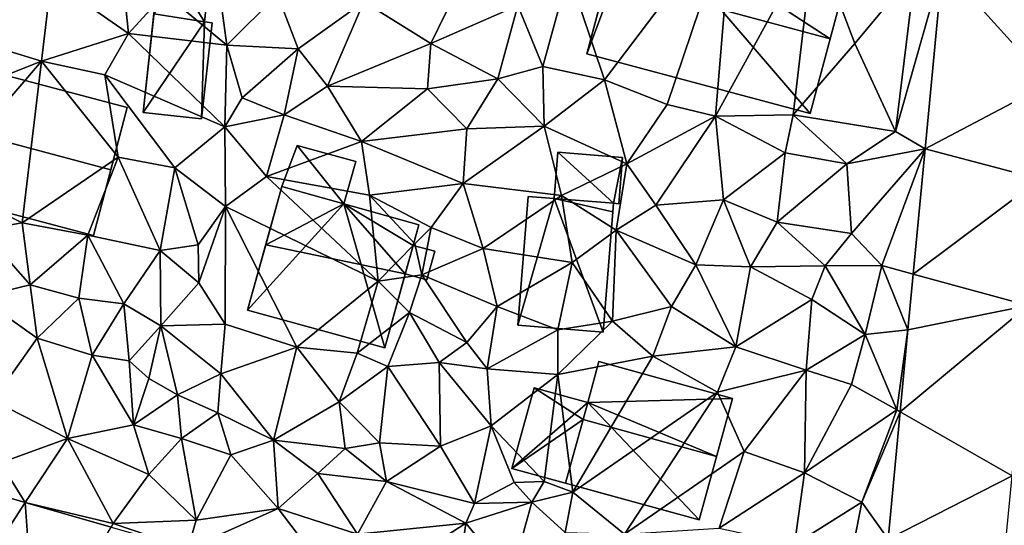
# Model space of a CAD drawing. Extents: x 573990 to 575014, y 6225961 to 6227058.
# Drawn here: x 574180 to 574242, y 6226277 to 6226309 of the extents above; entities that cross this region are included whole.
import ezdxf

# ---------------------------------------------------------------- set-up
doc = ezdxf.new("R2010")
doc.units = 0
doc.header["$MEASUREMENT"] = 0
for name, color, linetype in [('Bygninger_LOD1', 1, 'Continuous'), ('Bygninger_LOD2', 1, 'Continuous'), ('Terraen', 33, 'Continuous'), ('Terraen_vej', 33, 'Continuous')]:
    doc.layers.add(name, color=color, linetype=linetype)

# ---------------------------------------------------------------- blocks, each defined once
blk = doc.blocks.new('1km_6226_574_UTM32_ACAD_1_FMEBLOCK73')
at = {"layer": 'Terraen_vej', "color": 251, "true_color": 0x555555}
for points in [[(57.846, -7.113, 67.938), (51.027, 0.424, 68.105), (49.918, -11.275, 67.814)], [(58.31, -2.218, 68.087), (51.027, 0.424, 68.105), (57.846, -7.113, 67.938)], [(57.846, -7.113, 67.938), (49.918, -11.275, 67.814), (57.267, -13.216, 67.752)], [(57.267, -13.216, 67.752), (49.918, -11.275, 67.814), (49.158, -19.287, 67.614)], [(57.267, -13.216, 67.752), (49.158, -19.287, 67.614), (56.502, -21.287, 67.505)], [(56.502, -21.287, 67.505), (49.158, -19.287, 67.614), (48.821, -22.847, 67.526)], [(56.502, -21.287, 67.505), (48.324, -28.083, 67.395), (55.469, -32.182, 67.173)], [(56.502, -21.287, 67.505), (48.821, -22.847, 67.526), (48.324, -28.083, 67.395)], [(55.469, -32.182, 67.173), (48.324, -28.083, 67.395), (47.553, -36.22, 67.193)], [(-7.604, -33.886, 66.915), (-14.324, -31.934, 66.961), (-12.703, -41.777, 66.915)], [(55.013, -36.994, 67.026), (55.469, -32.182, 67.173), (47.553, -36.22, 67.193)], [(-7.604, -33.886, 66.915), (-12.703, -41.777, 66.915), (-6.925, -43.44, 66.863)], [(-7.604, -33.886, 66.915), (-6.925, -43.44, 66.863), (-2.107, -35.456, 66.899)]]:
    blk.add_polyline3d(points, close=True, dxfattribs=at)
blk = doc.blocks.new('1km_6226_574_UTM32_ACAD_1_FMEBLOCK139')
at = {"layer": 'Terraen', "color": 9, "true_color": 0xbbbbbb}
for points in [[(29.43, -6.87, 67.95), (37.6, 3.93, 68.07), (27.13, -0.02, 68.06)], [(29.43, -6.87, 67.95), (33.43, -8.45, 67.99), (37.6, 3.93, 68.07)], [(36.52, -9.2, 68.22), (37.6, 3.93, 68.07), (33.43, -8.45, 67.99)], [(36.52, -9.2, 68.22), (42.82, 2.3, 68.05), (37.6, 3.93, 68.07)], [(41.49, -9.1, 68.11), (42.82, 2.3, 68.05), (36.52, -9.2, 68.22)], [(45.43, -4.54, 68.05), (42.82, 2.3, 68.05), (41.49, -9.1, 68.11)], [(45.43, -4.54, 68.05), (49.28, 0.09, 68.08), (42.82, 2.3, 68.05)], [(-1.46, 0.69, 68.18), (-5.95, -0.45, 68.16), (-1.01, -3.92, 68)], [(-1.46, 0.69, 68.18), (-1.01, -3.92, 68), (1.32, -1.36, 68.05)], [(45.43, -4.54, 68.05), (48.03, -10.18, 67.96), (49.28, 0.09, 68.08)], [(48.03, -10.18, 67.96), (51.027, 0.424, 68.105), (49.28, 0.09, 68.08)], [(51.027, 0.424, 68.105), (48.03, -10.18, 67.96), (49.918, -11.275, 67.814)], [(-6.57, -5.69, 68.13), (-5.95, -0.45, 68.16), (-11.38, -4.2, 68.09)], [(-6.57, -5.69, 68.13), (-1.01, -3.92, 68), (-5.95, -0.45, 68.16)], [(1.32, -1.36, 68.05), (5.29, -4.65, 68.03), (4.71, -0.41, 68.27)], [(5.29, -4.65, 68.03), (8.53, -1.42, 68.14), (4.71, -0.41, 68.27)], [(20.3, -0.48, 68.1), (14.05, -1.89, 68.01), (18.32, -4.56, 67.9)], [(20.3, -0.48, 68.1), (18.32, -4.56, 67.9), (23.89, -2.13, 68.06)], [(25.49, -6.02, 67.93), (27.13, -0.02, 68.06), (23.89, -2.13, 68.06)], [(25.49, -6.02, 67.93), (29.43, -6.87, 67.95), (27.13, -0.02, 68.06)], [(-1.01, -3.92, 68), (5.29, -4.65, 68.03), (1.32, -1.36, 68.05)], [(9.84, -4.9, 68.06), (8.53, -1.42, 68.14), (5.29, -4.65, 68.03)], [(9.84, -4.9, 68.06), (14.05, -1.89, 68.01), (8.53, -1.42, 68.14)], [(9.84, -4.9, 68.06), (11.71, -7.28, 67.83), (14.05, -1.89, 68.01)], [(11.71, -7.28, 67.83), (18.32, -4.56, 67.9), (14.05, -1.89, 68.01)], [(22.61, -6.8, 67.88), (23.89, -2.13, 68.06), (18.32, -4.56, 67.9)], [(25.49, -6.02, 67.93), (23.89, -2.13, 68.06), (22.61, -6.8, 67.88)], [(-13.68, -8.5, 68.01), (-6.57, -5.69, 68.13), (-11.38, -4.2, 68.09)], [(-6.57, -5.69, 68.13), (-2.52, -6.55, 67.96), (-1.01, -3.92, 68)], [(-2.52, -6.55, 67.96), (5.16, -9.88, 67.95), (-1.01, -3.92, 68)], [(-1.01, -3.92, 68), (5.16, -9.88, 67.95), (5.29, -4.65, 68.03)], [(6.26, -8.02, 68.27), (5.29, -4.65, 68.03), (5.16, -9.88, 67.95)], [(6.26, -8.02, 68.27), (9.84, -4.9, 68.06), (5.29, -4.65, 68.03)], [(8.95, -9.12, 67.81), (9.84, -4.9, 68.06), (6.26, -8.02, 68.27)], [(8.95, -9.12, 67.81), (11.71, -7.28, 67.83), (9.84, -4.9, 68.06)], [(18.1, -7.44, 67.79), (18.32, -4.56, 67.9), (11.71, -7.28, 67.83)], [(22.61, -6.8, 67.88), (18.32, -4.56, 67.9), (18.1, -7.44, 67.79)], [(45.43, -4.54, 68.05), (41.49, -9.1, 68.11), (48.03, -10.18, 67.96)], [(-13.68, -8.5, 68.01), (-13.14, -13.35, 67.88), (-6.57, -5.69, 68.13)], [(-7.8, -16.02, 67.77), (-6.57, -5.69, 68.13), (-13.14, -13.35, 67.88)], [(-7.8, -16.02, 67.77), (-1.66, -11.82, 68.04), (-6.57, -5.69, 68.13)], [(-6.57, -5.69, 68.13), (-1.66, -11.82, 68.04), (-2.52, -6.55, 67.96)], [(25.49, -6.02, 67.93), (22.61, -6.8, 67.88), (25.57, -9.84, 67.82)], [(25.49, -6.02, 67.93), (25.57, -9.84, 67.82), (29.43, -6.87, 67.95)], [(-2.52, -6.55, 67.96), (-1.66, -11.82, 68.04), (1.96, -12.49, 68)], [(-2.52, -6.55, 67.96), (1.96, -12.49, 68), (5.16, -9.88, 67.95)], [(22.61, -6.8, 67.88), (18.1, -7.44, 67.79), (20.63, -10, 67.69)], [(22.61, -6.8, 67.88), (20.63, -10, 67.69), (25.57, -9.84, 67.82)], [(30.85, -12.25, 67.8), (29.43, -6.87, 67.95), (25.57, -9.84, 67.82)], [(30.85, -12.25, 67.8), (33.43, -8.45, 67.99), (29.43, -6.87, 67.95)], [(8.95, -9.12, 67.81), (13.89, -10.81, 67.74), (11.71, -7.28, 67.83)], [(13.89, -10.81, 67.74), (18.1, -7.44, 67.79), (11.71, -7.28, 67.83)], [(13.89, -10.81, 67.74), (20.63, -10, 67.69), (18.1, -7.44, 67.79)], [(8.95, -9.12, 67.81), (6.26, -8.02, 68.27), (5.16, -9.88, 67.95)], [(30.85, -12.25, 67.8), (36.52, -9.2, 68.22), (33.43, -8.45, 67.99)], [(8.95, -9.12, 67.81), (5.16, -9.88, 67.95), (7.82, -13.04, 67.82)], [(8.95, -9.12, 67.81), (7.82, -13.04, 67.82), (13.89, -10.81, 67.74)], [(30.85, -12.25, 67.8), (32.71, -14.88, 67.59), (36.52, -9.2, 68.22)], [(36.52, -9.2, 68.22), (32.71, -14.88, 67.59), (37.02, -14.54, 67.68)], [(40.98, -11.54, 68.02), (41.49, -9.1, 68.11), (36.52, -9.2, 68.22)], [(40.98, -11.54, 68.02), (36.52, -9.2, 68.22), (37.02, -14.54, 67.68)], [(40.98, -11.54, 68.02), (44.91, -12.25, 67.92), (41.49, -9.1, 68.11)], [(41.49, -9.1, 68.11), (44.91, -12.25, 67.92), (48.03, -10.18, 67.96)], [(1.96, -12.49, 68), (5.19, -14.97, 67.81), (5.16, -9.88, 67.95)], [(7.82, -13.04, 67.82), (5.16, -9.88, 67.95), (5.19, -14.97, 67.81)], [(13.89, -10.81, 67.74), (20.4, -13.5, 67.67), (20.63, -10, 67.69)], [(25.57, -9.84, 67.82), (20.4, -13.5, 67.67), (26.68, -14.27, 67.7)], [(25.57, -9.84, 67.82), (20.63, -10, 67.69), (20.4, -13.5, 67.67)], [(30.85, -12.25, 67.8), (25.57, -9.84, 67.82), (26.68, -14.27, 67.7)], [(48.03, -10.18, 67.96), (44.91, -12.25, 67.92), (49.918, -11.275, 67.814)], [(7.82, -13.04, 67.82), (14.41, -14.24, 67.68), (13.89, -10.81, 67.74)], [(13.89, -10.81, 67.74), (14.41, -14.24, 67.68), (20.4, -13.5, 67.67)], [(45.21, -16.69, 67.8), (49.918, -11.275, 67.814), (44.91, -12.25, 67.92)], [(45.21, -16.69, 67.8), (47.15, -18.74, 67.74), (49.918, -11.275, 67.814)], [(49.918, -11.275, 67.814), (47.15, -18.74, 67.74), (49.158, -19.287, 67.614)], [(-7.8, -16.02, 67.77), (-3.6, -16.81, 67.83), (-1.66, -11.82, 68.04)], [(-3.6, -16.81, 67.83), (1.03, -17.79, 67.99), (-1.66, -11.82, 68.04)], [(1.03, -17.79, 67.99), (1.96, -12.49, 68), (-1.66, -11.82, 68.04)], [(40.98, -11.54, 68.02), (37.02, -14.54, 67.68), (40.46, -15.96, 67.72)], [(40.98, -11.54, 68.02), (40.46, -15.96, 67.72), (44.91, -12.25, 67.92)], [(1.03, -17.79, 67.99), (3.45, -17.41, 67.9), (1.96, -12.49, 68)], [(1.96, -12.49, 68), (3.45, -17.41, 67.9), (5.19, -14.97, 67.81)], [(30.85, -12.25, 67.8), (26.68, -14.27, 67.7), (30.17, -16.48, 67.56)], [(30.85, -12.25, 67.8), (30.17, -16.48, 67.56), (32.71, -14.88, 67.59)], [(45.21, -16.69, 67.8), (44.91, -12.25, 67.92), (40.46, -15.96, 67.72)], [(7.82, -13.04, 67.82), (5.19, -14.97, 67.81), (14.95, -19.74, 68.05)], [(7.82, -13.04, 67.82), (14.95, -19.74, 68.05), (14.41, -14.24, 67.68)], [(-7.8, -16.02, 67.77), (-13.14, -13.35, 67.88), (-10.4, -16.45, 67.82)], [(14.41, -14.24, 67.68), (18.35, -16.3, 67.6), (20.4, -13.5, 67.67)], [(21.67, -17.66, 67.63), (20.4, -13.5, 67.67), (18.35, -16.3, 67.6)], [(21.67, -17.66, 67.63), (26.68, -14.27, 67.7), (20.4, -13.5, 67.67)], [(17.31, -17.35, 67), (14.41, -14.24, 67.68), (14.95, -19.74, 68.05)], [(17.31, -17.35, 67), (18.35, -16.3, 67.6), (14.41, -14.24, 67.68)], [(21.67, -17.66, 67.63), (27.36, -18.54, 67.51), (26.68, -14.27, 67.7)], [(30.17, -16.48, 67.56), (26.68, -14.27, 67.7), (27.36, -18.54, 67.51)], [(3.5, -19.85, 67.75), (5.19, -14.97, 67.81), (3.45, -17.41, 67.9)], [(3.5, -19.85, 67.75), (5.18, -22.49, 67.72), (5.19, -14.97, 67.81)], [(9.76, -23.95, 67.62), (5.19, -14.97, 67.81), (5.18, -22.49, 67.72)], [(14.95, -19.74, 68.05), (5.19, -14.97, 67.81), (9.76, -23.95, 67.62)], [(30.17, -16.48, 67.56), (35.27, -18.69, 67.51), (32.71, -14.88, 67.59)], [(35.27, -18.69, 67.51), (37.02, -14.54, 67.68), (32.71, -14.88, 67.59)], [(35.27, -18.69, 67.51), (38.75, -18.83, 67.56), (37.02, -14.54, 67.68)], [(37.02, -14.54, 67.68), (38.75, -18.83, 67.56), (40.46, -15.96, 67.72)], [(-7.8, -16.02, 67.77), (-10.4, -16.45, 67.82), (-7.28, -19.98, 67.84)], [(-7.8, -16.02, 67.77), (-7.28, -19.98, 67.84), (-3.6, -16.81, 67.83)], [(17.31, -17.35, 67), (17.75, -19.34, 67.54), (18.35, -16.3, 67.6)], [(21.67, -17.66, 67.63), (18.35, -16.3, 67.6), (17.75, -19.34, 67.54)], [(43.52, -18.76, 67.62), (40.46, -15.96, 67.72), (38.75, -18.83, 67.56)], [(45.21, -16.69, 67.8), (40.46, -15.96, 67.72), (43.52, -18.76, 67.62)], [(-10.4, -16.45, 67.82), (-10.55, -20.77, 67.77), (-7.28, -19.98, 67.84)], [(-4.18, -20.83, 67.83), (-3.6, -16.81, 67.83), (-7.28, -19.98, 67.84)], [(-4.18, -20.83, 67.83), (-1.3, -21.18, 67.64), (-3.6, -16.81, 67.83)], [(-3.6, -16.81, 67.83), (-1.3, -21.18, 67.64), (1.03, -17.79, 67.99)], [(29.94, -22.3, 67.45), (30.17, -16.48, 67.56), (27.36, -18.54, 67.51)], [(29.94, -22.3, 67.45), (33.7, -21.36, 67.41), (30.17, -16.48, 67.56)], [(30.17, -16.48, 67.56), (33.7, -21.36, 67.41), (35.27, -18.69, 67.51)], [(45.21, -16.69, 67.8), (43.52, -18.76, 67.62), (47.15, -18.74, 67.74)], [(1.03, -17.79, 67.99), (3.5, -19.85, 67.75), (3.45, -17.41, 67.9)], [(17.31, -17.35, 67), (14.95, -19.74, 68.05), (17.75, -19.34, 67.54)], [(1.03, -17.79, 67.99), (-1.3, -21.18, 67.64), (1.07, -22.59, 67.78)], [(1.03, -17.79, 67.99), (1.07, -22.59, 67.78), (3.5, -19.85, 67.75)], [(21.67, -17.66, 67.63), (17.75, -19.34, 67.54), (22.56, -21.36, 67.6)], [(21.67, -17.66, 67.63), (22.56, -21.36, 67.6), (27.36, -18.54, 67.51)], [(26.45, -22.84, 67.51), (27.36, -18.54, 67.51), (22.56, -21.36, 67.6)], [(29.94, -22.3, 67.45), (27.36, -18.54, 67.51), (26.45, -22.84, 67.51)], [(37.82, -23.94, 67.42), (35.27, -18.69, 67.51), (33.7, -21.36, 67.41)], [(37.82, -23.94, 67.42), (38.75, -18.83, 67.56), (35.27, -18.69, 67.51)], [(37.82, -23.94, 67.42), (42.68, -20.92, 67.41), (38.75, -18.83, 67.56)], [(43.52, -18.76, 67.62), (38.75, -18.83, 67.56), (42.68, -20.92, 67.41)], [(43.52, -18.76, 67.62), (42.68, -20.92, 67.41), (46.09, -23.15, 67.56)], [(43.52, -18.76, 67.62), (46.09, -23.15, 67.56), (47.15, -18.74, 67.74)], [(47.15, -18.74, 67.74), (46.09, -23.15, 67.56), (48.821, -22.847, 67.526)], [(49.158, -19.287, 67.614), (47.15, -18.74, 67.74), (48.821, -22.847, 67.526)], [(17.75, -19.34, 67.54), (14.95, -19.74, 68.05), (16.96, -21.75, 67.33)], [(17.75, -19.34, 67.54), (16.96, -21.75, 67.33), (20.63, -23.66, 68.17)], [(17.75, -19.34, 67.54), (20.63, -23.66, 68.17), (22.56, -21.36, 67.6)], [(-6.83, -23.38, 67.77), (-7.28, -19.98, 67.84), (-10.55, -20.77, 67.77)], [(-6.83, -23.38, 67.77), (-4.18, -20.83, 67.83), (-7.28, -19.98, 67.84)], [(3.5, -19.85, 67.75), (1.07, -22.59, 67.78), (5.18, -22.49, 67.72)], [(13.62, -24.35, 67.65), (14.95, -19.74, 68.05), (9.76, -23.95, 67.62)], [(13.62, -24.35, 67.65), (16.96, -21.75, 67.33), (14.95, -19.74, 68.05)], [(-6.83, -23.38, 67.77), (-10.55, -20.77, 67.77), (-9.67, -27.36, 67.17)], [(-3.33, -24.48, 67.54), (-4.18, -20.83, 67.83), (-6.83, -23.38, 67.77)], [(-3.33, -24.48, 67.54), (-1.3, -21.18, 67.64), (-4.18, -20.83, 67.83)], [(-3.33, -24.48, 67.54), (-0.95, -24.84, 67.4), (-1.3, -21.18, 67.64)], [(-0.95, -24.84, 67.4), (1.07, -22.59, 67.78), (-1.3, -21.18, 67.64)], [(20.63, -23.66, 68.17), (21.93, -25.34, 67.62), (22.56, -21.36, 67.6)], [(21.93, -25.34, 67.62), (26.45, -22.84, 67.51), (22.56, -21.36, 67.6)], [(29.94, -22.3, 67.45), (32.51, -24.54, 67.39), (33.7, -21.36, 67.41)], [(37.82, -23.94, 67.42), (33.7, -21.36, 67.41), (32.51, -24.54, 67.39)], [(37.82, -23.94, 67.42), (42.32, -25.43, 67.38), (42.68, -20.92, 67.41)], [(42.32, -25.43, 67.38), (46.09, -23.15, 67.56), (42.68, -20.92, 67.41)], [(13.62, -24.35, 67.65), (15.57, -25.19, 67.21), (16.96, -21.75, 67.33)], [(18.86, -24.94, 67.56), (16.96, -21.75, 67.33), (15.57, -25.19, 67.21)], [(18.86, -24.94, 67.56), (20.63, -23.66, 68.17), (16.96, -21.75, 67.33)], [(-0.95, -24.84, 67.4), (0.29, -25.96, 67.76), (1.07, -22.59, 67.78)], [(0.29, -25.96, 67.76), (2.14, -27, 67.66), (1.07, -22.59, 67.78)], [(1.07, -22.59, 67.78), (4.9, -25.67, 67.62), (5.18, -22.49, 67.72)], [(2.14, -27, 67.66), (4.9, -25.67, 67.62), (1.07, -22.59, 67.78)], [(9.76, -23.95, 67.62), (5.18, -22.49, 67.72), (4.9, -25.67, 67.62)], [(26.45, -25.71, 67.47), (29.94, -22.3, 67.45), (26.45, -22.84, 67.51)], [(26.45, -25.71, 67.47), (32.51, -24.54, 67.39), (29.94, -22.3, 67.45)], [(26.45, -25.71, 67.47), (26.45, -22.84, 67.51), (21.93, -25.34, 67.62)], [(42.32, -25.43, 67.38), (45.2, -26.35, 67.56), (46.09, -23.15, 67.56)], [(45.2, -26.35, 67.56), (48.11, -27.96, 67.18), (46.09, -23.15, 67.56)], [(48.11, -27.96, 67.18), (48.821, -22.847, 67.526), (46.09, -23.15, 67.56)], [(48.821, -22.847, 67.526), (48.11, -27.96, 67.18), (48.324, -28.083, 67.395)], [(-6.83, -23.38, 67.77), (-9.67, -27.36, 67.17), (-4.89, -29.79, 67.12)], [(-3.33, -24.48, 67.54), (-6.83, -23.38, 67.77), (-4.89, -29.79, 67.12)], [(18.86, -24.94, 67.56), (21.93, -25.34, 67.62), (20.63, -23.66, 68.17)], [(-3.33, -24.48, 67.54), (-4.89, -29.79, 67.12), (-0.69, -28.92, 67.23)], [(-3.33, -24.48, 67.54), (-0.69, -28.92, 67.23), (-0.95, -24.84, 67.4)], [(8.26, -29.9, 67.5), (9.76, -23.95, 67.62), (4.9, -25.67, 67.62)], [(8.26, -29.9, 67.5), (12.47, -27.46, 67.5), (9.76, -23.95, 67.62)], [(13.62, -24.35, 67.65), (9.76, -23.95, 67.62), (12.47, -27.46, 67.5)], [(13.62, -24.35, 67.65), (12.47, -27.46, 67.5), (15.57, -25.19, 67.21)], [(26.45, -25.71, 67.47), (27.4, -33.23, 67.23), (32.51, -24.54, 67.39)], [(36.64, -26.84, 67.35), (32.51, -24.54, 67.39), (27.4, -33.23, 67.23)], [(37.82, -23.94, 67.42), (32.51, -24.54, 67.39), (36.64, -26.84, 67.35)], [(37.82, -23.94, 67.42), (36.64, -26.84, 67.35), (42.32, -25.43, 67.38)], [(-0.69, -28.92, 67.23), (0.29, -25.96, 67.76), (-0.95, -24.84, 67.4)], [(18.86, -24.94, 67.56), (15.57, -25.19, 67.21), (18.95, -30.29, 67.23)], [(18.86, -24.94, 67.56), (22.18, -28.98, 67.6), (21.93, -25.34, 67.62)], [(18.86, -24.94, 67.56), (18.95, -30.29, 67.23), (22.18, -28.98, 67.6)], [(2.14, -27, 67.66), (4.71, -28.16, 67.54), (4.9, -25.67, 67.62)], [(8.26, -29.9, 67.5), (4.9, -25.67, 67.62), (4.71, -28.16, 67.54)], [(15.04, -30.07, 67.29), (15.57, -25.19, 67.21), (12.47, -27.46, 67.5)], [(15.04, -30.07, 67.29), (18.95, -30.29, 67.23), (15.57, -25.19, 67.21)], [(26.45, -25.71, 67.47), (21.93, -25.34, 67.62), (22.18, -28.98, 67.6)], [(26.45, -25.71, 67.47), (22.18, -28.98, 67.6), (25.56, -32.54, 66.27)], [(26.45, -25.71, 67.47), (25.56, -32.54, 66.27), (27.4, -33.23, 67.23)], [(42.32, -25.43, 67.38), (36.64, -26.84, 67.35), (38.35, -30.63, 67.3)], [(42.32, -25.43, 67.38), (38.35, -30.63, 67.3), (42.2, -31.99, 67.3)], [(42.32, -25.43, 67.38), (42.2, -31.99, 67.3), (45.2, -26.35, 67.56)], [(-0.69, -28.92, 67.23), (2.14, -27, 67.66), (0.29, -25.96, 67.76)], [(45.2, -26.35, 67.56), (42.2, -31.99, 67.3), (48.11, -27.96, 67.18)], [(-0.69, -28.92, 67.23), (2.39, -29.8, 67.25), (2.14, -27, 67.66)], [(2.14, -27, 67.66), (2.39, -29.8, 67.25), (4.71, -28.16, 67.54)], [(30.71, -35.9, 67.18), (36.64, -26.84, 67.35), (27.4, -33.23, 67.23)], [(30.71, -35.9, 67.18), (38.35, -30.63, 67.3), (36.64, -26.84, 67.35)], [(-9.67, -27.36, 67.17), (-9.18, -31.35, 66.96), (-4.89, -29.79, 67.12)], [(8.26, -29.9, 67.5), (12.85, -30.44, 67.14), (12.47, -27.46, 67.5)], [(12.85, -30.44, 67.14), (15.04, -30.07, 67.29), (12.47, -27.46, 67.5)], [(2.39, -29.8, 67.25), (5.54, -30.84, 67.23), (4.71, -28.16, 67.54)], [(8.26, -29.9, 67.5), (4.71, -28.16, 67.54), (5.54, -30.84, 67.23)], [(45.86, -33.86, 67.25), (48.11, -27.96, 67.18), (42.2, -31.99, 67.3)], [(48.324, -28.083, 67.395), (48.11, -27.96, 67.18), (45.86, -33.86, 67.25)], [(48.324, -28.083, 67.395), (45.86, -33.86, 67.25), (47.553, -36.22, 67.193)], [(-0.69, -28.92, 67.23), (-4.89, -29.79, 67.12), (0.29, -32.09, 67.09)], [(-0.69, -28.92, 67.23), (0.29, -32.09, 67.09), (2.39, -29.8, 67.25)], [(21.12, -33.95, 67.51), (22.18, -28.98, 67.6), (18.95, -30.29, 67.23)], [(21.12, -33.95, 67.51), (23.66, -32.6, 67.33), (22.18, -28.98, 67.6)], [(25.56, -32.54, 66.27), (22.18, -28.98, 67.6), (23.66, -32.6, 67.33)], [(-4.89, -29.79, 67.12), (-9.18, -31.35, 66.96), (-7.604, -33.886, 66.915)], [(-4.89, -29.79, 67.12), (-7.604, -33.886, 66.915), (-1.98, -35.23, 66.78)], [(-4.89, -29.79, 67.12), (-1.98, -35.23, 66.78), (0.29, -32.09, 67.09)], [(3.32, -35.01, 66.91), (2.39, -29.8, 67.25), (0.29, -32.09, 67.09)], [(3.32, -35.01, 66.91), (5.54, -30.84, 67.23), (2.39, -29.8, 67.25)], [(8.26, -29.9, 67.5), (5.54, -30.84, 67.23), (8.57, -34.27, 67.04)], [(8.26, -29.9, 67.5), (8.57, -34.27, 67.04), (11.11, -32.03, 67.25)], [(8.26, -29.9, 67.5), (11.11, -32.03, 67.25), (12.85, -30.44, 67.14)], [(12.85, -30.44, 67.14), (15.49, -32.55, 67.35), (15.04, -30.07, 67.29)], [(15.04, -30.07, 67.29), (15.49, -32.55, 67.35), (18.95, -30.29, 67.23)], [(12.85, -30.44, 67.14), (11.11, -32.03, 67.25), (15.49, -32.55, 67.35)], [(21.12, -33.95, 67.51), (18.95, -30.29, 67.23), (15.49, -32.55, 67.35)], [(30.71, -35.9, 67.18), (36.76, -35.52, 67.21), (38.35, -30.63, 67.3)], [(38.35, -30.63, 67.3), (36.76, -35.52, 67.21), (42.2, -31.99, 67.3)], [(-7.604, -33.886, 66.915), (-9.18, -31.35, 66.96), (-14.324, -31.934, 66.961)], [(8.57, -34.27, 67.04), (5.54, -30.84, 67.23), (3.32, -35.01, 66.91)], [(-1.98, -35.23, 66.78), (3.32, -35.01, 66.91), (0.29, -32.09, 67.09)], [(8.57, -34.27, 67.04), (13.63, -35.9, 67), (11.11, -32.03, 67.25)], [(13.63, -35.9, 67), (15.49, -32.55, 67.35), (11.11, -32.03, 67.25)], [(41.57, -36.56, 67.26), (42.2, -31.99, 67.3), (36.76, -35.52, 67.21)], [(41.57, -36.56, 67.26), (45.86, -33.86, 67.25), (42.2, -31.99, 67.3)], [(20.57, -35.2, 67.09), (15.49, -32.55, 67.35), (13.63, -35.9, 67)], [(20.57, -35.2, 67.09), (21.12, -33.95, 67.51), (15.49, -32.55, 67.35)], [(24.77, -33.86, 66.6), (23.66, -32.6, 67.33), (21.12, -33.95, 67.51)], [(24.77, -33.86, 66.6), (25.56, -32.54, 66.27), (23.66, -32.6, 67.33)], [(24.77, -33.86, 66.6), (27.4, -33.23, 67.23), (25.56, -32.54, 66.27)], [(24.77, -33.86, 66.6), (26.9, -35.81, 67.13), (27.4, -33.23, 67.23)], [(30.71, -35.9, 67.18), (27.4, -33.23, 67.23), (26.9, -35.81, 67.13)], [(-2.107, -35.456, 66.899), (-1.98, -35.23, 66.78), (-7.604, -33.886, 66.915)], [(24.77, -33.86, 66.6), (21.12, -33.95, 67.51), (20.57, -35.2, 67.09)], [(23.44, -38.73, 66.95), (24.77, -33.86, 66.6), (20.57, -35.2, 67.09)], [(23.44, -38.73, 66.95), (26.9, -35.81, 67.13), (24.77, -33.86, 66.6)], [(45.2, -37.25, 67.26), (45.86, -33.86, 67.25), (41.57, -36.56, 67.26)], [(45.2, -37.25, 67.26), (47.553, -36.22, 67.193), (45.86, -33.86, 67.25)], [(8.57, -34.27, 67.04), (3.32, -35.01, 66.91), (2.784, -36.854, 66.885)], [(12.669, -39.678, 66.856), (8.57, -34.27, 67.04), (2.784, -36.854, 66.885)], [(8.57, -34.27, 67.04), (12.669, -39.678, 66.856), (13.63, -35.9, 67)], [(2.784, -36.854, 66.885), (-1.98, -35.23, 66.78), (-2.107, -35.456, 66.899)], [(-1.98, -35.23, 66.78), (2.784, -36.854, 66.885), (3.32, -35.01, 66.91)], [(15.21, -38.67, 66.83), (20.57, -35.2, 67.09), (13.63, -35.9, 67)], [(15.21, -38.67, 66.83), (19.85, -40.43, 66.76), (20.57, -35.2, 67.09)], [(23.44, -38.73, 66.95), (20.57, -35.2, 67.09), (19.85, -40.43, 66.76)]]:
    blk.add_polyline3d(points, close=True, dxfattribs=at)
blk = doc.blocks.new('building_41148')
at = {"layer": 'Bygninger_LOD2', "color": 16, "true_color": 0x7e0000}
for points in [[(-6.12, 6.485, 68.08), (-5.02, 6.255, 68.09), (-6.23, 5.275, 68.05)], [(-6.23, 5.275, 70.57), (-6.23, 5.275, 71.16), (-6.12, 6.485, 70.58)], [(-6.12, 6.485, 68.08), (-6.23, 5.275, 70.57), (-6.12, 6.485, 70.58)], [(-6.23, 5.275, 68.05), (-6.23, 5.275, 70.57), (-6.12, 6.485, 68.08)], [(-6.12, 6.485, 70.58), (-5.02, 6.255, 70.555), (-6.23, 5.275, 71.16)], [(-5.02, 6.255, 70.555), (-5.02, 6.255, 68.09), (-6.12, 6.485, 68.08)], [(-5.02, 6.255, 70.555), (-6.12, 6.485, 68.08), (-6.12, 6.485, 70.58)], [(-8.36, -2.665, 68.01), (-5.02, 6.255, 68.09), (5.91, -6.485, 67.88)], [(-6.23, 5.275, 68.05), (-5.02, 6.255, 68.09), (-8.36, -2.665, 68.01)], [(-7.07, 2.145, 72.69), (-5.02, 6.255, 70.555), (7.19, -1.715, 72.68)], [(-6.23, 5.275, 71.16), (-5.02, 6.255, 70.555), (-7.07, 2.145, 72.69)], [(-5.02, 6.255, 68.09), (8.36, 2.675, 68.09), (5.91, -6.485, 67.88)], [(-5.02, 6.255, 70.555), (8.36, 2.675, 70.54), (7.19, -1.715, 72.68)], [(8.36, 2.675, 70.54), (-5.02, 6.255, 68.09), (-5.02, 6.255, 70.555)], [(8.36, 2.675, 68.09), (-5.02, 6.255, 68.09), (8.36, 2.675, 70.54)], [(-6.23, 5.275, 68.05), (-8.36, -2.665, 68.01), (-7.07, 2.145, 72.69)], [(-6.23, 5.275, 70.57), (-7.07, 2.145, 72.69), (-6.23, 5.275, 71.16)], [(-6.23, 5.275, 70.57), (-6.23, 5.275, 68.05), (-7.07, 2.145, 72.69)], [(5.91, -6.485, 67.88), (8.36, 2.675, 68.09), (7.19, -1.715, 72.68)], [(8.36, 2.675, 68.09), (8.36, 2.675, 70.54), (7.19, -1.715, 72.68)], [(-8.36, -2.665, 68.01), (-8.36, -2.665, 70.35), (-7.07, 2.145, 72.69)], [(-8.36, -2.665, 70.35), (-7.07, 2.145, 72.69), (7.19, -1.715, 72.68), (5.91, -6.485, 70.35)], [(5.91, -6.485, 67.88), (7.19, -1.715, 72.68), (5.91, -6.485, 70.35)], [(-8.36, -2.665, 68.01), (5.91, -6.485, 67.88), (5.91, -6.485, 70.35), (-8.36, -2.665, 70.35)]]:
    blk.add_3dface(points, dxfattribs=at)
blk = doc.blocks.new('building_23586')
at = {"layer": 'Bygninger_LOD1', "color": 16, "true_color": 0x7e0000}
for points in [[(-0.945, -0.725, 67.41), (-0.435, 1.105, 67.06), (0.945, 0.725, 67.28), (0.435, -1.105, 67.47)], [(0.435, -1.105, 69.97), (-0.945, -0.725, 69.91), (-0.435, 1.105, 69.56), (0.945, 0.725, 69.78)], [(-0.945, -0.725, 67.41), (-0.945, -0.725, 69.91), (-0.435, 1.105, 69.56), (-0.435, 1.105, 67.06)], [(-0.435, 1.105, 67.06), (-0.435, 1.105, 69.56), (0.945, 0.725, 69.78), (0.945, 0.725, 67.28)], [(0.945, 0.725, 67.28), (0.945, 0.725, 69.78), (0.435, -1.105, 69.97), (0.435, -1.105, 67.47)], [(0.435, -1.105, 67.47), (0.435, -1.105, 69.97), (-0.945, -0.725, 69.91), (-0.945, -0.725, 67.41)]]:
    blk.add_3dface(points, dxfattribs=at)
blk = doc.blocks.new('building_166267')
at = {"layer": 'Bygninger_LOD2', "color": 16, "true_color": 0x7e0000}
for points in [[(7.055, 2.71, 71.71), (-2.205, 2.44, 74.77), (-1.485, 5.06, 71.68)], [(-2.205, 2.44, 74.77), (-1.485, 5.06, 71.68), (-2.205, 2.44, 71.27)], [(-1.485, 5.06, 67.37), (-2.205, 2.44, 71.27), (-1.485, 5.06, 71.68)], [(-2.205, 2.44, 71.27), (-1.485, 5.06, 67.37), (-2.205, 2.44, 67.41)], [(-1.485, 5.06, 67.37), (7.055, 2.71, 67.35), (-2.205, 2.44, 67.41)], [(-1.485, 5.06, 71.68), (7.055, 2.71, 71.71), (7.055, 2.71, 67.35), (-1.485, 5.06, 67.37)], [(-5.635, 3.38, 67.46), (-7.055, -1.77, 67.4), (-7.055, -1.77, 70.77), (-5.635, 3.38, 70.76)], [(-5.635, 3.38, 70.76), (-2.505, 1.35, 71.27), (-7.055, -1.77, 70.77)], [(-7.055, -1.77, 67.4), (-5.635, 3.38, 67.46), (-2.205, 2.44, 67.41)], [(-2.205, 2.44, 67.41), (-5.635, 3.38, 67.46), (-5.635, 3.38, 70.76), (-2.205, 2.44, 71.27)], [(-2.205, 2.44, 71.27), (-2.505, 1.35, 71.27), (-5.635, 3.38, 70.76)], [(6.035, -1, 76.08), (-2.205, 2.44, 74.77), (7.055, 2.71, 71.71)], [(7.055, 2.71, 67.35), (4.915, -5.06, 67.17), (-2.205, 2.44, 67.41)], [(7.055, 2.71, 71.71), (6.035, -1, 76.08), (4.915, -5.06, 71.31)], [(7.055, 2.71, 67.35), (7.055, 2.71, 71.71), (4.915, -5.06, 71.31)], [(4.915, -5.06, 67.17), (7.055, 2.71, 67.35), (4.915, -5.06, 71.31)], [(-2.205, 2.44, 67.41), (4.915, -5.06, 67.17), (-7.055, -1.77, 67.4)], [(-2.505, 1.35, 76.05), (-2.205, 2.44, 74.77), (6.035, -1, 76.08)], [(-2.505, 1.35, 71.27), (-2.205, 2.44, 74.77), (-2.205, 2.44, 71.27)], [(-2.505, 1.35, 71.27), (-2.505, 1.35, 76.05), (-2.205, 2.44, 74.77)], [(-2.505, 1.35, 71.27), (-3.625, -2.72, 71.28), (-7.055, -1.77, 70.77)], [(4.915, -5.06, 71.31), (-3.625, -2.72, 71.28), (-2.505, 1.35, 76.05), (6.035, -1, 76.08)], [(-3.625, -2.72, 71.28), (-2.505, 1.35, 76.05), (-2.505, 1.35, 71.27)], [(-3.625, -2.72, 71.28), (-7.055, -1.77, 67.4), (4.915, -5.06, 67.17)], [(-3.625, -2.72, 71.28), (-7.055, -1.77, 70.77), (-7.055, -1.77, 67.4)], [(4.915, -5.06, 71.31), (-3.625, -2.72, 71.28), (4.915, -5.06, 67.17)]]:
    blk.add_3dface(points, dxfattribs=at)
blk = doc.blocks.new('building_69739')
at = {"layer": 'Bygninger_LOD2', "color": 16, "true_color": 0x7e0000}
for points in [[(-2.295, 6.475, 68.87), (1.435, 5.445, 68.9), (0.685, 2.735, 68.85), (-3.285, 3.835, 68.81)], [(-3.285, 3.835, 68.81), (-3.285, 3.835, 67.82), (-2.295, 6.475, 68.87)], [(-3.285, 3.835, 67.82), (-2.295, 6.475, 67.74), (-2.295, 6.475, 68.87)], [(0.685, 2.735, 67.68), (-3.285, 3.835, 67.82), (-2.295, 6.475, 67.74)], [(1.435, 5.445, 67.88), (-2.295, 6.475, 67.74), (-2.295, 6.475, 68.87), (1.435, 5.445, 68.9)], [(-2.295, 6.475, 67.74), (1.435, 5.445, 67.88), (0.685, 2.735, 67.68)], [(0.685, 2.735, 67.68), (1.435, 5.445, 67.88), (1.435, 5.445, 68.9), (0.685, 2.735, 68.85)], [(-3.285, 3.835, 72.39), (-5.475, -4.055, 71.75), (-3.285, 3.835, 68.81)], [(-5.475, -4.055, 67.67), (-3.285, 3.835, 67.82), (-3.285, 3.835, 68.81)], [(-4.315, 0.115, 77), (-5.475, -4.055, 71.75), (-3.285, 3.835, 72.39)], [(-5.475, -4.055, 71.75), (-5.475, -4.055, 67.67), (-3.285, 3.835, 68.81)], [(0.685, 2.735, 67.68), (-5.475, -4.055, 67.67), (-3.285, 3.835, 67.82)], [(-3.285, 3.835, 72.39), (0.685, 2.735, 72.37), (-4.315, 0.115, 77)], [(0.685, 2.735, 68.85), (-3.285, 3.835, 72.39), (0.685, 2.735, 72.37)], [(-3.285, 3.835, 72.39), (0.685, 2.735, 68.85), (-3.285, 3.835, 68.81)], [(3.295, -6.475, 67.52), (-5.475, -4.055, 67.67), (0.685, 2.735, 67.68)], [(-4.315, 0.115, 77), (0.685, 2.735, 72.37), (4.605, -1.745, 76.27)], [(0.685, 2.735, 72.37), (5.475, 1.405, 72.36), (0.685, 2.735, 68.85)], [(0.685, 2.735, 68.85), (5.475, 1.405, 72.36), (5.475, 1.405, 67.47)], [(0.685, 2.735, 68.85), (5.475, 1.405, 67.47), (0.685, 2.735, 67.68)], [(0.685, 2.735, 72.37), (5.475, 1.405, 72.36), (5.115, 0.085, 74)], [(4.605, -1.745, 76.27), (0.685, 2.735, 72.37), (5.115, 0.085, 74)], [(5.475, 1.405, 67.47), (3.295, -6.475, 67.52), (0.685, 2.735, 67.68)], [(5.115, 0.085, 74), (3.295, -6.475, 71.77), (5.475, 1.405, 72.36)], [(5.475, 1.405, 67.47), (3.295, -6.475, 71.77), (3.295, -6.475, 67.52)], [(5.475, 1.405, 72.36), (3.295, -6.475, 71.77), (5.475, 1.405, 67.47)], [(3.295, -6.475, 71.77), (-5.475, -4.055, 71.75), (-4.315, 0.115, 77), (4.605, -1.745, 77.71)], [(4.605, -1.745, 76.27), (-4.315, 0.115, 77), (4.605, -1.745, 77.71)], [(5.115, 0.085, 74), (4.605, -1.745, 76.27), (3.295, -6.475, 71.77)], [(3.295, -6.475, 71.77), (4.605, -1.745, 76.27), (4.605, -1.745, 77.71)], [(3.295, -6.475, 71.77), (-5.475, -4.055, 71.75), (-5.475, -4.055, 67.67), (3.295, -6.475, 67.52)]]:
    blk.add_3dface(points, dxfattribs=at)
blk = doc.blocks.new('building_173353')
at = {"layer": 'Bygninger_LOD2', "color": 16, "true_color": 0x7e0000}
for points in [[(-2.205, -4.95, 67.96), (-1.515, 1.35, 70.35), (-1.075, 5.36, 68.16)], [(1.725, 0.85, 68.11), (-2.205, -4.95, 67.96), (-1.075, 5.36, 68.16)], [(-1.075, 5.36, 70.29), (2.175, 5, 70.64), (-1.515, 1.35, 70.35)], [(-1.515, 1.35, 70.35), (-1.075, 5.36, 70.29), (-1.075, 5.36, 68.16)], [(-1.075, 5.36, 68.16), (-1.075, 5.36, 70.29), (2.175, 5, 70.64), (2.175, 5, 68.21)], [(-1.075, 5.36, 68.16), (2.175, 5, 68.21), (1.725, 0.85, 68.11)], [(-1.515, 1.35, 70.35), (2.175, 5, 70.64), (1.725, 0.85, 70.69)], [(2.175, 5, 70.64), (1.725, 0.85, 70.69), (1.725, 0.85, 68.11), (2.175, 5, 68.21)], [(1.725, 0.85, 70.69), (-2.205, -4.95, 70.38), (-1.515, 1.35, 70.35)], [(-2.205, -4.95, 70.38), (-1.515, 1.35, 70.35), (-2.205, -4.95, 67.96)], [(-2.205, -4.95, 70.38), (1.725, 0.85, 70.69), (1.525, -5.36, 70.77)], [(1.525, -5.36, 68), (-2.205, -4.95, 67.96), (1.725, 0.85, 68.11)], [(1.725, 0.85, 70.69), (2.205, 0.79, 70.8), (1.525, -5.36, 70.77)], [(2.205, 0.79, 68.14), (1.525, -5.36, 68), (1.725, 0.85, 68.11)], [(2.205, 0.79, 70.8), (1.525, -5.36, 70.77), (1.525, -5.36, 68), (2.205, 0.79, 68.14)], [(1.725, 0.85, 70.69), (2.205, 0.79, 70.8), (2.205, 0.79, 68.14), (1.725, 0.85, 68.11)], [(1.525, -5.36, 70.77), (-2.205, -4.95, 70.38), (-2.205, -4.95, 67.96), (1.525, -5.36, 68)]]:
    blk.add_3dface(points, dxfattribs=at)
blk = doc.blocks.new('building_90250')
at = {"layer": 'Bygninger_LOD1', "color": 16, "true_color": 0x7e0000}
for points in [[(-1.03, 2.79, 67.71), (-0.79, 5.75, 67.76), (2.77, 2.49, 67.58)], [(2.77, 2.49, 70.08), (-1.03, 2.79, 70.21), (-0.79, 5.75, 70.26)], [(-1.03, 2.79, 67.71), (-1.03, 2.79, 70.21), (-0.79, 5.75, 70.26), (-0.79, 5.75, 67.76)], [(2.77, 2.49, 67.58), (-0.79, 5.75, 67.76), (3.34, 5.42, 67.68)], [(3.34, 5.42, 70.18), (2.77, 2.49, 70.08), (-0.79, 5.75, 70.26)], [(-0.79, 5.75, 67.76), (-0.79, 5.75, 70.26), (3.34, 5.42, 70.18), (3.34, 5.42, 67.68)], [(2.77, 2.49, 67.58), (3.34, 5.42, 67.68), (3.1, 2.46, 67.59)], [(3.1, 2.46, 70.09), (2.77, 2.49, 70.08), (3.34, 5.42, 70.18)], [(3.34, 5.42, 67.68), (3.34, 5.42, 70.18), (3.1, 2.46, 70.09), (3.1, 2.46, 67.59)], [(-3.34, -5.31, 67.52), (-2.68, 2.93, 67.72), (-1.03, 2.79, 67.71)], [(-2.68, 2.93, 70.22), (-1.03, 2.79, 70.21), (-3.34, -5.31, 70.02)], [(-3.34, -5.31, 67.52), (-3.34, -5.31, 70.02), (-2.68, 2.93, 70.22), (-2.68, 2.93, 67.72)], [(2.11, -5.75, 67.46), (-3.34, -5.31, 67.52), (-1.03, 2.79, 67.71)], [(-3.34, -5.31, 70.02), (-1.03, 2.79, 70.21), (2.11, -5.75, 69.96)], [(-2.68, 2.93, 67.72), (-2.68, 2.93, 70.22), (-1.03, 2.79, 70.21), (-1.03, 2.79, 67.71)], [(2.73, 1.95, 67.55), (-1.03, 2.79, 67.71), (2.77, 2.49, 67.58)], [(2.73, 1.95, 67.55), (2.11, -5.75, 67.46), (-1.03, 2.79, 67.71)], [(2.73, 1.95, 70.05), (-1.03, 2.79, 70.21), (2.77, 2.49, 70.08)], [(2.11, -5.75, 69.96), (-1.03, 2.79, 70.21), (2.73, 1.95, 70.05)], [(2.73, 1.95, 67.55), (2.73, 1.95, 70.05), (2.11, -5.75, 69.96), (2.11, -5.75, 67.46)], [(2.77, 2.49, 67.58), (2.77, 2.49, 70.08), (2.73, 1.95, 70.05), (2.73, 1.95, 67.55)], [(3.1, 2.46, 67.59), (3.1, 2.46, 70.09), (2.77, 2.49, 70.08), (2.77, 2.49, 67.58)], [(2.11, -5.75, 67.46), (2.11, -5.75, 69.96), (-3.34, -5.31, 70.02), (-3.34, -5.31, 67.52)]]:
    blk.add_3dface(points, dxfattribs=at)
blk = doc.blocks.new('building_133756')
at = {"layer": 'Bygninger_LOD2', "color": 16, "true_color": 0x7e0000}
for points in [[(-3.235, 5.23, 67.95), (-5.395, -2.94, 67.89), (-5.395, -2.94, 72.38)], [(-3.235, 5.23, 72.86), (-3.235, 5.23, 67.95), (-5.395, -2.94, 72.38)], [(-4.285, 1.27, 77.3), (-3.235, 5.23, 72.86), (-5.395, -2.94, 72.38)], [(-5.395, -2.94, 67.89), (-3.235, 5.23, 67.95), (5.395, 2.96, 67.92), (3.235, -5.23, 67.82)], [(-4.285, 1.27, 77.3), (-3.235, 5.23, 72.86), (5.395, 2.96, 72.88), (4.345, -1.02, 77.34)], [(5.395, 2.96, 67.92), (-3.235, 5.23, 67.95), (-3.235, 5.23, 72.86), (5.395, 2.96, 72.88)], [(3.235, -5.23, 72.43), (5.395, 2.96, 72.88), (5.395, 2.96, 67.92)], [(3.235, -5.23, 72.43), (5.395, 2.96, 67.92), (3.235, -5.23, 67.82)], [(4.345, -1.02, 77.34), (5.395, 2.96, 72.88), (3.235, -5.23, 72.43)], [(3.235, -5.23, 72.43), (-5.395, -2.94, 72.38), (-4.285, 1.27, 77.3), (4.345, -1.02, 77.34)], [(3.235, -5.23, 72.43), (-5.395, -2.94, 72.38), (-5.395, -2.94, 67.89), (3.235, -5.23, 67.82)]]:
    blk.add_3dface(points, dxfattribs=at)

msp = doc.modelspace()

# ---------------------------------------------------------------- block references
at = {"layer": 'Bygninger_LOD1', "color": 16, "true_color": 0x7e0000}
for name, p in [('building_90250', (574214.73, 6226295.25)), ('building_23586', (574205.135, 6226293.945))]:
    msp.add_blockref(name, p, dxfattribs=at)
at = {"layer": 'Bygninger_LOD2', "color": 16, "true_color": 0x7e0000}
for name, p in [('building_41148', (574224.15, 6226309.955)), ('building_173353', (574189.635, 6226308.49)), ('building_133756', (574181.025, 6226300.9)), ('building_69739', (574199.585, 6226294.965)), ('building_166267', (574218.055, 6226282.56))]:
    msp.add_blockref(name, p, dxfattribs=at)
at = {"layer": 'Terraen', "color": 9, "true_color": 0xbbbbbb}
msp.add_blockref('1km_6226_574_UTM32_ACAD_1_FMEBLOCK139', (574187.5, 6226312.5), dxfattribs=at)
at = {"layer": 'Terraen_vej', "color": 251, "true_color": 0x555555}
msp.add_blockref('1km_6226_574_UTM32_ACAD_1_FMEBLOCK73', (574187.5, 6226312.5), dxfattribs=at)

doc.saveas('drawing.dxf')
